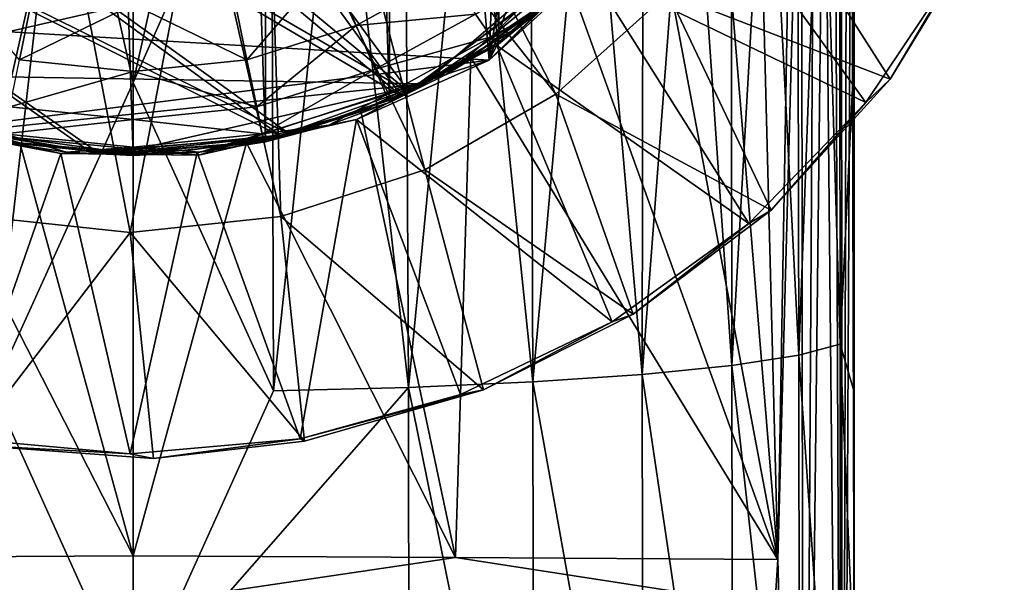
# Model space of a CAD drawing. Units: inches. Extents: x -1.5 to 2.1, y -11.7 to 11.4.
# Drawn here: x -0.2 to 1, y -5 to -4.3 of the extents above; entities that cross this region are included whole.
import ezdxf

# ---------------------------------------------------------------- set-up
doc = ezdxf.new("R2010")
doc.units = ezdxf.units.IN
doc.layers.get('0').update_dxf_attribs({"true_color": 0xc2ced6})

msp = doc.modelspace()

# ---------------------------------------------------------------- linework, layer by layer
for points in [[(-0.0709, 0.4113), (-0.2323, 0.3946), (-0.0709, -4.482), (-0.0709, 0.4113)], [(-0.0709, -4.482), (0.0904, -4.4653), (-0.0709, 0.4113), (-0.0709, -4.482)], [(0.0904, -4.4653), (0.0904, 0.3946), (-0.0709, 0.4113), (0.0904, -4.4653)], [(-0.2323, 0.3946), (-0.2323, -4.4653), (-0.0709, -4.482), (-0.2323, 0.3946)], [(0.0904, -4.4653), (0.2418, -4.4172), (0.0904, 0.3946), (0.0904, -4.4653)], [(0.0904, 0.3946), (0.2418, -4.4172), (0.2418, 0.3466), (0.0904, 0.3946)], [(0.2418, -4.4172), (0.3752, -4.3434), (0.2418, 0.3466), (0.2418, -4.4172)], [(0.2418, 0.3466), (0.3752, -4.3434), (0.3752, 0.2727), (0.2418, 0.3466)], [(0.3752, 0.2727), (0.3752, -4.3434), (0.4858, -4.2513), (0.3752, 0.2727)], [(0.2126, -2.5724), (0.3635, -4.3655), (-0.5665, -4.3103), (0.2126, -2.5724)], [(0.2126, -2.5724), (0.4289, -2.6525), (0.3635, -4.3655), (0.2126, -2.5724)], [(0.4289, -2.6525), (0.6152, -2.7657), (0.3635, -4.3655), (0.4289, -2.6525)], [(0.6152, -2.7657), (0.8429, -2.9829), (0.3635, -4.3655), (0.6152, -2.7657)], [(0.9921, -3.7451), (0.3635, -4.3655), (0.8429, -2.9829), (0.9921, -3.7451)], [(-0.6496, -3.157), (-0.8339, -3.4962), (0.2563, -4.4092), (-0.6496, -3.157)], [(-0.6496, -3.157), (0.2659, -4.4044), (-0.8339, -3.4962), (-0.6496, -3.157)], [(-0.6496, -3.157), (0.2563, -4.4092), (0.5206, -4.2145), (-0.6496, -3.157)], [(0.5352, -4.1985), (0.2659, -4.4044), (-0.6496, -3.157), (0.5352, -4.1985)], [(-0.8558, -3.7541), (0.2563, -4.4092), (-0.8339, -3.4962), (-0.8558, -3.7541)], [(-0.8558, -3.7541), (-0.8339, -3.4962), (0.2659, -4.4044), (-0.8558, -3.7541)], [(0.3635, -4.3655), (0.9921, -3.7451), (0.7389, -3.9982), (0.3635, -4.3655)], [(0.1102, -4.4585), (0.2563, -4.4092), (-0.8558, -3.7541), (0.1102, -4.4585)], [(-0.793, -4.0052), (0.1102, -4.4585), (-0.8558, -3.7541), (-0.793, -4.0052)], [(0.1203, -4.4557), (-0.8558, -3.7541), (0.2659, -4.4044), (0.1203, -4.4557)], [(-0.793, -4.0052), (-0.8558, -3.7541), (0.1203, -4.4557), (-0.793, -4.0052)], [(0.688, -3.9008), (0.7156, -4.9752), (0.6383, -4.033), (0.688, -3.9008)], [(0.7342, -3.9144), (0.7156, -4.9752), (0.688, -3.9008), (0.7342, -3.9144)], [(0.7446, -3.902), (0.7472, -6.1337), (0.7156, -4.9752), (0.7446, -3.902)], [(0.7156, -4.9752), (0.7342, -3.9144), (0.7446, -3.902), (0.7156, -4.9752)], [(0.7446, -3.902), (0.7605, -3.9217), (0.7472, -6.1337), (0.7446, -3.902)], [(0.7721, -3.9244), (0.7472, -6.1337), (0.7605, -3.9217), (0.7721, -3.9244)], [(0.7943, -6.1479), (0.7472, -6.1337), (0.7721, -3.9244), (0.7943, -6.1479)], [(0.7721, -3.9244), (0.7854, -3.9277), (0.7943, -6.1479), (0.7721, -3.9244)], [(0.7943, -6.1479), (0.7854, -3.9277), (0.7935, -3.9332), (0.7943, -6.1479)], [(0.7935, -3.9332), (0.7997, -3.9355), (0.7943, -6.1479), (0.7935, -3.9332)], [(0.7943, -6.1479), (0.7997, -3.9355), (0.8057, -3.9387), (0.7943, -6.1479)], [(0.8057, -3.9387), (0.809, -5.1128), (0.7943, -6.1479), (0.8057, -3.9387)], [(0.8057, -3.9387), (0.808, -3.944), (0.809, -4.7703), (0.8057, -3.9387)], [(0.809, -4.7703), (0.809, -5.1128), (0.8057, -3.9387), (0.809, -4.7703)], [(0.8044, -3.9521), (0.7911, -3.959), (0.809, -4.3573), (0.8044, -3.9521)], [(0.8044, -3.9521), (0.809, -4.3573), (0.809, -3.9448), (0.8044, -3.9521)], [(0.809, -3.9448), (0.809, -4.3573), (0.808, -3.944), (0.809, -3.9448)], [(0.809, -4.3573), (0.809, -4.7703), (0.808, -3.944), (0.809, -4.3573)], [(0.7694, -3.9656), (0.7916, -4.7122), (0.7911, -3.959), (0.7694, -3.9656)], [(0.7911, -3.959), (0.7916, -4.7122), (0.809, -4.3573), (0.7911, -3.959)], [(0.7028, -3.9781), (0.7412, -4.7258), (0.7398, -3.972), (0.7028, -3.9781)], [(0.7694, -3.9656), (0.7398, -3.972), (0.7412, -4.7258), (0.7694, -3.9656)], [(0.7412, -4.7258), (0.7916, -4.7122), (0.7694, -3.9656), (0.7412, -4.7258)], [(0.6081, -3.9891), (0.6596, -4.7384), (0.6587, -3.9838), (0.6081, -3.9891)], [(0.7028, -3.9781), (0.6587, -3.9838), (0.6596, -4.7384), (0.7028, -3.9781)], [(0.6596, -4.7384), (0.7412, -4.7258), (0.7028, -3.9781), (0.6596, -4.7384)], [(0.7389, -3.9982), (0.6124, -4.1248), (0.3635, -4.3655), (0.7389, -3.9982)], [(0.485, -3.9988), (0.414, -4.0029), (0.4169, -4.7584), (0.485, -3.9988)], [(0.4169, -4.7584), (0.5501, -4.7494), (0.485, -3.9988), (0.4169, -4.7584)], [(0.485, -3.9988), (0.5501, -4.7494), (0.5514, -3.9941), (0.485, -3.9988)], [(0.6081, -3.9891), (0.5514, -3.9941), (0.5501, -4.7494), (0.6081, -3.9891)], [(0.5501, -4.7494), (0.6596, -4.7384), (0.6081, -3.9891), (0.5501, -4.7494)], [(-0.1236, -4.4775), (-0.793, -4.0052), (-0.298, -4.4466), (-0.1236, -4.4775)], [(-0.793, -4.0052), (-0.1236, -4.4775), (0.1102, -4.4585), (-0.793, -4.0052)], [(-0.1133, -4.4785), (-0.301, -4.4482), (-0.793, -4.0052), (-0.1133, -4.4785)], [(-0.793, -4.0052), (0.1203, -4.4557), (-0.1133, -4.4785), (-0.793, -4.0052)], [(0.1804, -4.0116), (0.0977, -4.0133), (0.1003, -4.7692), (0.1804, -4.0116)], [(0.1003, -4.7692), (0.265, -4.7651), (0.1804, -4.0116), (0.1003, -4.7692)], [(0.2378, -4.0048), (0.1709, -4.0597), (0.4447, -4.4071), (0.2378, -4.0048)], [(0.265, -4.7651), (0.2611, -4.0093), (0.1804, -4.0116), (0.265, -4.7651)], [(0.4447, -4.4071), (0.582, -4.2836), (0.2378, -4.0048), (0.4447, -4.4071)], [(0.3392, -4.0065), (0.2611, -4.0093), (0.265, -4.7651), (0.3392, -4.0065)], [(0.265, -4.7651), (0.4169, -4.7584), (0.3392, -4.0065), (0.265, -4.7651)], [(0.414, -4.0029), (0.3392, -4.0065), (0.4169, -4.7584), (0.414, -4.0029)], [(-0.1556, -4.0143), (-0.2396, -4.0133), (-0.2421, -4.7692), (-0.1556, -4.0143)], [(-0.2421, -4.7692), (-0.0709, -4.3927), (-0.1556, -4.0143), (-0.2421, -4.7692)], [(-0.0709, -4.0146), (-0.1556, -4.0143), (-0.0709, -4.3927), (-0.0709, -4.0146)], [(0.0977, -4.0133), (-0.0709, -4.3927), (0.1003, -4.7692), (0.0977, -4.0133)], [(-0.0709, -4.3927), (0.0977, -4.0133), (0.0137, -4.0143), (-0.0709, -4.3927)], [(-0.0709, -4.3927), (0.0137, -4.0143), (-0.0709, -4.0146), (-0.0709, -4.3927)], [(0.7156, -4.9752), (0.5624, -4.1588), (0.6383, -4.033), (0.7156, -4.9752)], [(0.1709, -4.0597), (0.0945, -4.1005), (0.2848, -4.4995), (0.1709, -4.0597)], [(0.2848, -4.4995), (0.4447, -4.4071), (0.1709, -4.0597), (0.2848, -4.4995)], [(-0.2582, -4.5565), (-0.1607, -4.1257), (-0.2436, -4.1005), (-0.2582, -4.5565)], [(0.0945, -4.1005), (0.0116, -4.1257), (0.1091, -4.5565), (0.0945, -4.1005)], [(0.1091, -4.5565), (0.2848, -4.4995), (0.0945, -4.1005), (0.1091, -4.5565)], [(-0.0745, -4.5758), (-0.1607, -4.1257), (-0.2582, -4.5565), (-0.0745, -4.5758)], [(0.0116, -4.1257), (-0.1607, -4.1257), (-0.0745, -4.5758), (0.0116, -4.1257)], [(-0.0745, -4.5758), (0.1091, -4.5565), (0.0116, -4.1257), (-0.0745, -4.5758)], [(0.3635, -4.3655), (0.6124, -4.1248), (0.4849, -4.2545), (0.3635, -4.3655)], [(0.4849, -4.2545), (0.6124, -4.1248), (0.8232, -4.417), (0.4849, -4.2545)], [(0.6124, -4.1248), (0.9375, -4.2463), (0.8232, -4.417), (0.6124, -4.1248)], [(0.6905, -4.1341), (0.582, -4.2836), (0.8527, -4.3886), (0.6905, -4.1341)], [(0.8527, -4.3886), (0.9619, -4.2092), (0.6905, -4.1341), (0.8527, -4.3886)], [(0.5695, -4.1491), (-0.4484, -4.382), (-0.602, -4.2724), (0.5695, -4.1491)], [(0.2833, -4.3942), (-0.4484, -4.382), (0.5695, -4.1491), (0.2833, -4.3942)], [(0.4413, -4.289), (0.2833, -4.3942), (0.5695, -4.1491), (0.4413, -4.289)], [(0.5624, -4.1588), (0.7156, -4.9752), (0.4618, -4.2708), (0.5624, -4.1588)], [(0.5352, -4.1985), (0.3959, -4.3266), (0.2659, -4.4044), (0.5352, -4.1985)], [(0.3959, -4.3266), (0.5352, -4.1985), (0.5206, -4.2145), (0.3959, -4.3266)], [(0.5206, -4.2145), (0.2563, -4.4092), (0.3873, -4.3324), (0.5206, -4.2145)], [(0.5206, -4.2145), (0.3873, -4.3324), (0.3959, -4.3266), (0.5206, -4.2145)], [(0.9375, -4.2463), (0.9619, -4.2092), (0.8527, -4.3886), (0.9375, -4.2463)], [(0.3657, -4.3371), (0.3468, -4.3092), (0.4686, -4.2341), (0.3657, -4.3371)], [(0.4686, -4.2341), (0.4784, -4.2439), (0.3657, -4.3371), (0.4686, -4.2341)], [(-0.3104, -4.2479), (-0.1932, -4.2849), (-0.2098, -4.365), (-0.3104, -4.2479)], [(0.0679, -4.365), (0.0513, -4.2849), (0.1685, -4.2479), (0.0679, -4.365)], [(0.1685, -4.2479), (0.201, -4.323), (0.0679, -4.365), (0.1685, -4.2479)], [(0.3139, -4.2609), (0.201, -4.323), (0.1685, -4.2479), (0.3139, -4.2609)], [(0.3657, -4.3371), (0.4784, -4.2439), (0.4336, -4.2991), (0.3657, -4.3371)], [(0.4858, -4.2513), (0.4858, -4.2513), (0.3752, -4.3434), (0.4858, -4.2513)], [(0.4336, -4.2991), (0.4858, -4.2513), (0.3752, -4.3434), (0.4336, -4.2991)], [(0.8527, -4.3886), (0.8232, -4.417), (0.9375, -4.2463), (0.8527, -4.3886)], [(0.201, -4.323), (0.3139, -4.2609), (0.3468, -4.3092), (0.201, -4.323)], [(0.4849, -4.2545), (0.3727, -4.3474), (0.3635, -4.3655), (0.4849, -4.2545)], [(0.3727, -4.3474), (0.4849, -4.2545), (0.6804, -4.5648), (0.3727, -4.3474)], [(0.8232, -4.417), (0.6804, -4.5648), (0.4849, -4.2545), (0.8232, -4.417)], [(0.4618, -4.2708), (0.7156, -4.9752), (0.3411, -4.362), (0.4618, -4.2708)], [(0.4413, -4.289), (0.4618, -4.2708), (0.3411, -4.362), (0.4413, -4.289)], [(-0.2098, -4.365), (-0.1932, -4.2849), (-0.0709, -4.2975), (-0.2098, -4.365)], [(-0.0709, -4.2975), (0.0513, -4.2849), (0.0679, -4.365), (-0.0709, -4.2975)], [(0.3411, -4.362), (0.2833, -4.3942), (0.4413, -4.289), (0.3411, -4.362)], [(0.7077, -4.5486), (0.582, -4.2836), (0.4447, -4.4071), (0.7077, -4.5486)], [(0.582, -4.2836), (0.7077, -4.5486), (0.8527, -4.3886), (0.582, -4.2836)], [(-0.0709, -4.2975), (-0.0709, -4.3793), (-0.2098, -4.365), (-0.0709, -4.2975)], [(0.0679, -4.365), (-0.0709, -4.3793), (-0.0709, -4.2975), (0.0679, -4.365)], [(0.3657, -4.3371), (0.4336, -4.2991), (0.3752, -4.3434), (0.3657, -4.3371)], [(0.3752, -4.3434), (0.3752, -4.3434), (0.4336, -4.2991), (0.3752, -4.3434)], [(-0.3112, -4.4508), (-0.5665, -4.3103), (0.3635, -4.3655), (-0.3112, -4.4508)], [(0.3468, -4.3092), (0.2242, -4.3766), (0.201, -4.323), (0.3468, -4.3092)], [(0.2242, -4.3766), (0.3468, -4.3092), (0.3657, -4.3371), (0.2242, -4.3766)], [(0.0798, -4.4223), (0.0679, -4.365), (0.201, -4.323), (0.0798, -4.4223)], [(0.201, -4.323), (0.2242, -4.3766), (0.0798, -4.4223), (0.201, -4.323)], [(0.3657, -4.3371), (0.2376, -4.4076), (0.2242, -4.3766), (0.3657, -4.3371)], [(0.3657, -4.3371), (0.3111, -4.3831), (0.2376, -4.4076), (0.3657, -4.3371)], [(0.3873, -4.3324), (0.2563, -4.4092), (0.2659, -4.4044), (0.3873, -4.3324)], [(0.2659, -4.4044), (0.3959, -4.3266), (0.3873, -4.3324), (0.2659, -4.4044)], [(0.3752, -4.3434), (0.3111, -4.3831), (0.3657, -4.3371), (0.3752, -4.3434)], [(0.2016, -4.4377), (0.3727, -4.3474), (0.5137, -4.6849), (0.2016, -4.4377)], [(0.3635, -4.3655), (0.3727, -4.3474), (0.2016, -4.4377), (0.3635, -4.3655)], [(0.3111, -4.3831), (0.3752, -4.3434), (0.2418, -4.4172), (0.3111, -4.3831)], [(0.3752, -4.3434), (0.3111, -4.3831), (0.3752, -4.3434), (0.3752, -4.3434)], [(0.6804, -4.5648), (0.5137, -4.6849), (0.3727, -4.3474), (0.6804, -4.5648)], [(0.809, -4.3573), (0.7916, -4.7122), (0.809, -4.7703), (0.809, -4.3573)], [(-0.3112, -4.4508), (0.3635, -4.3655), (0.0093, -4.4816), (-0.3112, -4.4508)], [(-0.2216, -4.4223), (-0.2098, -4.365), (-0.0709, -4.3793), (-0.2216, -4.4223)], [(-0.0709, -4.3793), (0.0679, -4.365), (0.0798, -4.4223), (-0.0709, -4.3793)], [(0.3635, -4.3655), (0.2016, -4.4377), (0.0093, -4.4816), (0.3635, -4.3655)], [(0.3225, -4.9729), (0.2069, -4.4278), (0.3411, -4.362), (0.3225, -4.9729)], [(0.2069, -4.4278), (0.2833, -4.3942), (0.3411, -4.362), (0.2069, -4.4278)], [(0.7156, -4.9752), (0.3225, -4.9729), (0.3411, -4.362), (0.7156, -4.9752)], [(0.2833, -4.3942), (-0.2721, -4.4523), (-0.4484, -4.382), (0.2833, -4.3942)], [(-0.0709, -4.3793), (-0.0709, -4.4378), (-0.2216, -4.4223), (-0.0709, -4.3793)], [(0.0798, -4.4223), (-0.0709, -4.4378), (-0.0709, -4.3793), (0.0798, -4.4223)], [(0.0866, -4.4553), (0.0798, -4.4223), (0.2242, -4.3766), (0.0866, -4.4553)], [(0.2242, -4.3766), (0.2376, -4.4076), (0.0866, -4.4553), (0.2242, -4.3766)], [(0.3111, -4.3831), (0.2418, -4.4172), (0.2376, -4.4076), (0.3111, -4.3831)], [(0.2418, -4.4172), (0.2418, -4.4172), (0.3111, -4.3831), (0.2418, -4.4172)], [(-0.2721, -4.4523), (0.2833, -4.3942), (-0.0841, -4.4783), (-0.2721, -4.4523)], [(-0.0709, -4.3927), (-0.2421, -4.7692), (-0.0709, -5.1486), (-0.0709, -4.3927)], [(0.2833, -4.3942), (0.1047, -4.4586), (-0.0841, -4.4783), (0.2833, -4.3942)], [(0.1003, -4.7692), (-0.0709, -4.3927), (-0.0709, -5.1486), (0.1003, -4.7692)], [(0.1047, -4.4586), (0.2833, -4.3942), (0.2069, -4.4278), (0.1047, -4.4586)], [(0.8232, -4.417), (0.8527, -4.3886), (0.7077, -4.5486), (0.8232, -4.417)], [(0.2376, -4.4076), (0.1679, -4.4449), (0.0866, -4.4553), (0.2376, -4.4076)], [(0.2563, -4.4092), (0.1102, -4.4585), (0.1203, -4.4557), (0.2563, -4.4092)], [(0.1203, -4.4557), (0.2659, -4.4044), (0.2563, -4.4092), (0.1203, -4.4557)], [(0.2376, -4.4076), (0.2418, -4.4172), (0.1679, -4.4449), (0.2376, -4.4076)], [(0.5392, -4.6756), (0.4447, -4.4071), (0.2848, -4.4995), (0.5392, -4.6756)], [(0.4447, -4.4071), (0.5392, -4.6756), (0.7077, -4.5486), (0.4447, -4.4071)], [(0.1679, -4.4449), (0.2418, -4.4172), (0.0904, -4.4653), (0.1679, -4.4449)], [(0.2418, -4.4172), (0.1679, -4.4449), (0.2418, -4.4172), (0.2418, -4.4172)], [(0.7077, -4.5486), (0.6804, -4.5648), (0.8232, -4.417), (0.7077, -4.5486)], [(-0.8575, -4.9752), (-0.3488, -4.4278), (-0.0709, -4.9706), (-0.8575, -4.9752)], [(-0.3488, -4.4278), (-0.2721, -4.4523), (-0.2091, -4.4662), (-0.3488, -4.4278)], [(-0.2091, -4.4662), (-0.0709, -4.9706), (-0.3488, -4.4278), (-0.2091, -4.4662)], [(-0.2285, -4.4553), (-0.2216, -4.4223), (-0.0709, -4.4378), (-0.2285, -4.4553)], [(-0.0709, -4.4378), (0.0798, -4.4223), (0.0866, -4.4553), (-0.0709, -4.4378)], [(0.0672, -4.4662), (0.2069, -4.4278), (0.3225, -4.9729), (0.0672, -4.4662)], [(0.2069, -4.4278), (0.0672, -4.4662), (0.1047, -4.4586), (0.2069, -4.4278)], [(-0.3511, -4.4357), (-0.1591, -4.4794), (-0.2809, -4.8274), (-0.3511, -4.4357)], [(-0.3112, -4.4508), (-0.1591, -4.4794), (-0.3511, -4.4357), (-0.3112, -4.4508)], [(-0.0709, -4.4378), (-0.0709, -4.4715), (-0.2285, -4.4553), (-0.0709, -4.4378)], [(0.0866, -4.4553), (-0.0709, -4.4715), (-0.0709, -4.4378), (0.0866, -4.4553)], [(0.1329, -4.828), (0.0073, -4.4781), (0.2016, -4.4377), (0.1329, -4.828)], [(0.0093, -4.4816), (0.2016, -4.4377), (0.0073, -4.4781), (0.0093, -4.4816)], [(0.0866, -4.4553), (0.1679, -4.4449), (0.0904, -4.4653), (0.0866, -4.4553)], [(0.0904, -4.4653), (0.0904, -4.4653), (0.1679, -4.4449), (0.0904, -4.4653)], [(0.2016, -4.4377), (0.3283, -4.7735), (0.1329, -4.828), (0.2016, -4.4377)], [(0.5137, -4.6849), (0.3283, -4.7735), (0.2016, -4.4377), (0.5137, -4.6849)], [(-0.3112, -4.4508), (0.0093, -4.4816), (-0.1591, -4.4794), (-0.3112, -4.4508)], [(-0.1236, -4.4775), (-0.298, -4.4466), (-0.301, -4.4482), (-0.1236, -4.4775)], [(-0.301, -4.4482), (-0.1133, -4.4785), (-0.1236, -4.4775), (-0.301, -4.4482)], [(-0.2091, -4.4662), (-0.2721, -4.4523), (-0.0841, -4.4783), (-0.2091, -4.4662)], [(-0.2285, -4.4553), (-0.1523, -4.4778), (-0.2323, -4.4653), (-0.2285, -4.4553)], [(-0.0709, -4.4715), (-0.1523, -4.4778), (-0.2285, -4.4553), (-0.0709, -4.4715)], [(-0.1133, -4.4785), (0.1203, -4.4557), (-0.0009, -4.4753), (-0.1133, -4.4785)], [(0.0104, -4.4778), (-0.0709, -4.4715), (0.0866, -4.4553), (0.0104, -4.4778)], [(-0.0009, -4.4753), (0.1203, -4.4557), (0.1102, -4.4585), (-0.0009, -4.4753)], [(0.0866, -4.4553), (0.0904, -4.4653), (0.0104, -4.4778), (0.0866, -4.4553)], [(-0.0709, -4.482), (-0.2323, -4.4653), (-0.1523, -4.4778), (-0.0709, -4.482)], [(-0.2323, -4.4653), (-0.2323, -4.4653), (-0.1523, -4.4778), (-0.2323, -4.4653)], [(-0.0841, -4.4783), (-0.0709, -4.4784), (-0.2091, -4.4662), (-0.0841, -4.4783)], [(-0.2091, -4.4662), (-0.0709, -4.4784), (-0.0709, -4.9706), (-0.2091, -4.4662)], [(-0.1236, -4.4775), (-0.0009, -4.4753), (0.1102, -4.4585), (-0.1236, -4.4775)], [(-0.0841, -4.4783), (0.1047, -4.4586), (0.0672, -4.4662), (-0.0841, -4.4783)], [(0.0672, -4.4662), (-0.0709, -4.4784), (-0.0841, -4.4783), (0.0672, -4.4662)], [(0.0104, -4.4778), (0.0904, -4.4653), (-0.0709, -4.482), (0.0104, -4.4778)], [(0.3225, -4.9729), (-0.0709, -4.9706), (0.0672, -4.4662), (0.3225, -4.9729)], [(-0.0709, -4.4784), (0.0672, -4.4662), (-0.0709, -4.9706), (-0.0709, -4.4784)], [(0.1102, -4.4585), (-0.0009, -4.4753), (-0.0009, -4.4753), (0.1102, -4.4585)], [(0.0904, -4.4653), (0.0104, -4.4778), (0.0904, -4.4653), (0.0904, -4.4653)], [(-0.0745, -4.8461), (-0.2809, -4.8274), (-0.1591, -4.4794), (-0.0745, -4.8461)], [(-0.0745, -4.8461), (-0.1591, -4.4794), (0.0073, -4.4781), (-0.0745, -4.8461)], [(-0.1591, -4.4794), (0.0093, -4.4816), (0.0073, -4.4781), (-0.1591, -4.4794)], [(-0.0709, -4.4715), (-0.0709, -4.482), (-0.1523, -4.4778), (-0.0709, -4.4715)], [(-0.1523, -4.4778), (-0.0709, -4.482), (-0.0709, -4.482), (-0.1523, -4.4778)], [(-0.0009, -4.4753), (-0.1236, -4.4775), (-0.1133, -4.4785), (-0.0009, -4.4753)], [(-0.1133, -4.4785), (-0.0009, -4.4753), (-0.0009, -4.4753), (-0.1133, -4.4785)], [(0.0073, -4.4781), (0.1329, -4.828), (-0.0745, -4.8461), (0.0073, -4.4781)], [(0.0104, -4.4778), (-0.0709, -4.482), (-0.0709, -4.4715), (0.0104, -4.4778)], [(-0.0709, -4.482), (-0.0709, -4.482), (0.0104, -4.4778), (-0.0709, -4.482)], [(0.3566, -4.768), (0.2848, -4.4995), (0.1091, -4.5565), (0.3566, -4.768)], [(0.2848, -4.4995), (0.3566, -4.768), (0.5392, -4.6756), (0.2848, -4.4995)], [(0.6804, -4.5648), (0.7077, -4.5486), (0.5392, -4.6756), (0.6804, -4.5648)], [(-0.0745, -4.5758), (-0.2582, -4.5565), (-0.2733, -4.8353), (-0.0745, -4.5758)], [(0.1382, -4.8307), (0.1091, -4.5565), (-0.0745, -4.5758), (0.1382, -4.8307)], [(0.1091, -4.5565), (0.1382, -4.8307), (0.3566, -4.768), (0.1091, -4.5565)], [(0.5392, -4.6756), (0.5137, -4.6849), (0.6804, -4.5648), (0.5392, -4.6756)], [(-0.2733, -4.8353), (-0.0462, -4.8518), (-0.0745, -4.5758), (-0.2733, -4.8353)], [(-0.0745, -4.5758), (-0.0462, -4.8518), (0.1382, -4.8307), (-0.0745, -4.5758)], [(0.3566, -4.768), (0.3283, -4.7735), (0.5137, -4.6849), (0.3566, -4.768)], [(0.5137, -4.6849), (0.5392, -4.6756), (0.3566, -4.768), (0.5137, -4.6849)], [(0.7921, -5.4661), (0.7916, -4.7122), (0.7412, -4.7258), (0.7921, -5.4661)], [(0.7916, -4.7122), (0.7921, -5.4661), (0.809, -5.1128), (0.7916, -4.7122)], [(0.809, -5.1128), (0.809, -4.7703), (0.7916, -4.7122), (0.809, -5.1128)], [(0.742, -5.4841), (0.7412, -4.7258), (0.6596, -4.7384), (0.742, -5.4841)], [(0.7412, -4.7258), (0.742, -5.4841), (0.7921, -5.4661), (0.7412, -4.7258)], [(0.6607, -5.4982), (0.6596, -4.7384), (0.5501, -4.7494), (0.6607, -5.4982)], [(0.6596, -4.7384), (0.6607, -5.4982), (0.742, -5.4841), (0.6596, -4.7384)], [(0.5512, -5.5099), (0.5501, -4.7494), (0.4169, -4.7584), (0.5512, -5.5099)], [(0.5501, -4.7494), (0.5512, -5.5099), (0.6607, -5.4982), (0.5501, -4.7494)], [(-0.2421, -4.7692), (-0.2426, -5.5311), (-0.0709, -5.1486), (-0.2421, -4.7692)], [(-0.0709, -5.1486), (0.2657, -5.5251), (0.265, -4.7651), (-0.0709, -5.1486)], [(-0.0709, -5.1486), (0.265, -4.7651), (0.1003, -4.7692), (-0.0709, -5.1486)], [(0.1329, -4.828), (0.3283, -4.7735), (0.3566, -4.768), (0.1329, -4.828)], [(0.3566, -4.768), (0.1382, -4.8307), (0.1329, -4.828), (0.3566, -4.768)], [(0.4179, -5.5194), (0.4169, -4.7584), (0.265, -4.7651), (0.4179, -5.5194)], [(0.265, -4.7651), (0.2657, -5.5251), (0.4179, -5.5194), (0.265, -4.7651)], [(0.4169, -4.7584), (0.4179, -5.5194), (0.5512, -5.5099), (0.4169, -4.7584)], [(-0.2733, -4.8353), (-0.2809, -4.8274), (-0.0745, -4.8461), (-0.2733, -4.8353)], [(-0.0462, -4.8518), (-0.0745, -4.8461), (0.1329, -4.828), (-0.0462, -4.8518)], [(0.1329, -4.828), (0.1382, -4.8307), (-0.0462, -4.8518), (0.1329, -4.828)], [(-0.0745, -4.8461), (-0.0462, -4.8518), (-0.2733, -4.8353), (-0.0745, -4.8461)], [(-0.8575, -4.9752), (-0.0709, -4.9706), (-0.0708, -5.0309), (-0.8575, -4.9752)], [(0.3225, -4.9729), (-0.0708, -5.0309), (-0.0709, -4.9706), (0.3225, -4.9729)], [(0.3225, -4.9729), (0.7119, -5.0329), (-0.0708, -5.0309), (0.3225, -4.9729)], [(0.7119, -5.0329), (0.3225, -4.9729), (0.7156, -4.9752), (0.7119, -5.0329)], [(0.7119, -5.0329), (0.7156, -4.9752), (0.7472, -6.1337), (0.7119, -5.0329)]]:
    msp.add_lwpolyline(points)

doc.saveas('drawing.dxf')
